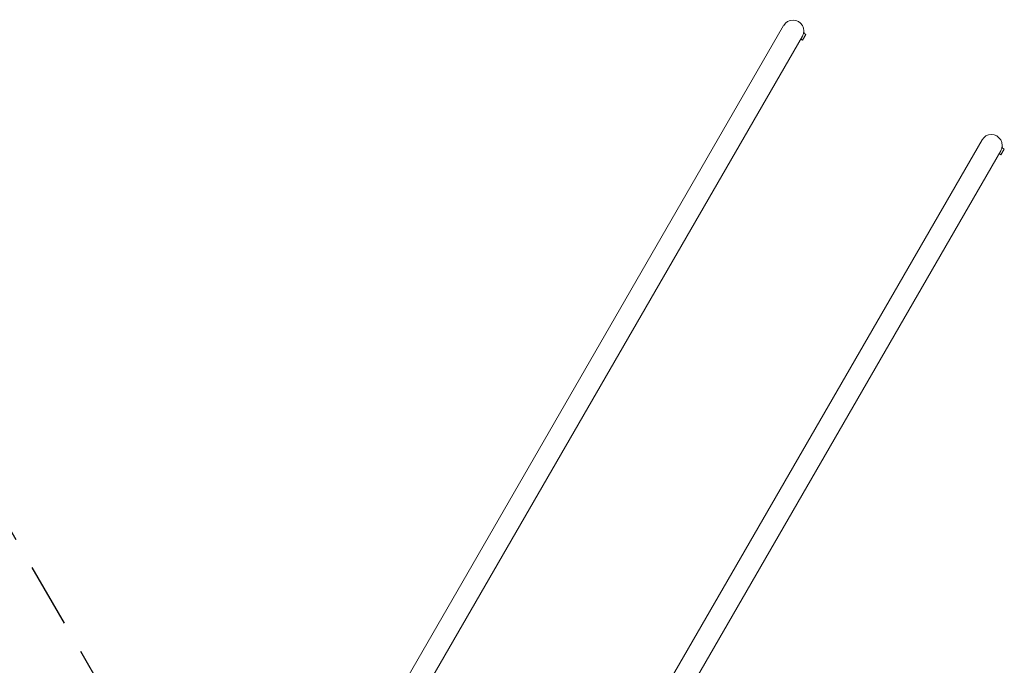
# Model space of a CAD drawing. Units: millimetres. Extents: x -4921 to 6796, y -6325 to 8633.
# Drawn here: x -20 to 1915, y 3964 to 5233 of the extents above; entities that cross this region are included whole.
import ezdxf

# ---------------------------------------------------------------- set-up
doc = ezdxf.new("R2010")
doc.units = ezdxf.units.MM
doc.header["$LTSCALE"] = 20
doc.linetypes.add('HIDDEN', pattern=[9.525, 6.35, -3.175])
for name, color, linetype in [('2d', 230, 'Continuous'), ('EN-Free_Space', 10, 'HIDDEN'), ('EN-Free_Space_Hatch', 10, 'HIDDEN')]:
    doc.layers.add(name, color=color, linetype=linetype)

msp = doc.modelspace()

# ---------------------------------------------------------------- hatches: boundary and pattern name
at = {"layer": 'EN-Free_Space_Hatch'}
h = msp.add_hatch(dxfattribs=at)
h.set_pattern_fill('ANSI31', color=256, scale=100)
h.set_pattern_definition([(165, (397.5, 3475.5), (-82.175, -306.681), [])])
edge = h.paths.add_edge_path()
edge.add_line((-1710.4, 7126.5), (397.5, 3475.5))
edge.add_arc((-468.5, 2975.5), 1000, -150, 30, ccw=False)
edge.add_line((-1334.5, 2475.5), (-3442.5, 6126.5))
edge.add_arc((-2576.4, 6626.5), 1000, 30, 210, ccw=False)
edge = h.paths.add_edge_path()
edge.add_arc((-2365.1, 1623), 500, 0, 360)
edge = h.paths.add_edge_path()
edge.add_line((-1071.7, -2774.2), (-2311.4, -4921.5))
edge.add_arc((-3177.4, -4421.5), 1000, 150, 330, ccw=False)
edge.add_line((-4043.4, -3921.5), (-2803.7, -1774.2))
edge.add_line((-2803.7, -1774.2), (-1071.7, -2774.2))

# ---------------------------------------------------------------- linework, layer by layer
at = {"layer": '2d', "lineweight": 0}
for p, q in [((1481, 5221.6), (266.3, 3117.7)), ((1518.3, 5192.6), (1524.8, 5203.8)), ((1519.7, 5205.1), (1521.2, 5207.6)), ((1520.4, 5208.1), (1521.2, 5207.6)), ((1524.8, 5203.8), (1520.5, 5206.3)), ((1517.7, 5200.4), (303, 3096.5)), ((1518.3, 5192.6), (1514.5, 5194.8)), ((1870.7, 4996.6), (656, 2892.7)), ((1907.5, 4975.4), (692.7, 2871.5)), ((1908, 4967.6), (1914.5, 4978.8)), ((1909.4, 4980.1), (1910.9, 4982.6)), ((1910.1, 4983.1), (1910.9, 4982.6)), ((1914.5, 4978.8), (1910.2, 4981.3)), ((1908, 4967.6), (1904.2, 4969.8))]:
    msp.add_line(p, q, dxfattribs=at)
for centre in [(1499.4, 5211), (1889.1, 4986)]:
    msp.add_arc(centre, 21.2, 330, 150, dxfattribs=at)
at = {"layer": 'EN-Free_Space', "flags": 128}
msp.add_lwpolyline([(-1710.4, 7126.5), (397.5, 3475.5, -1), (-1334.5, 2475.5), (-3442.5, 6126.5, -1), (-1710.4, 7126.5)], format="xyb", close=True, dxfattribs=at)

doc.saveas('drawing.dxf')
